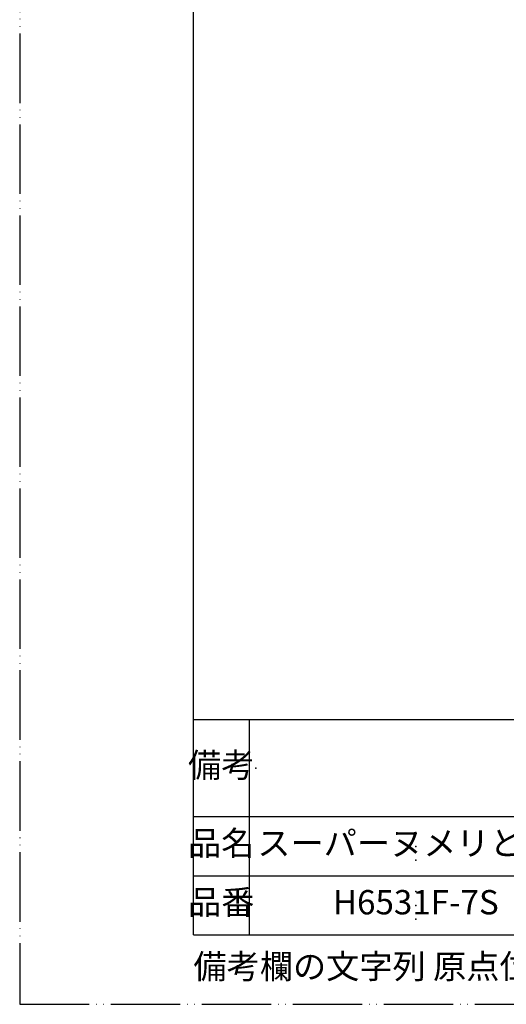
# Model space of a CAD drawing. Units: millimetres. Extents: x 0 to 420, y 0 to 594.
# Drawn here: x 0 to 140, y 0 to 284 of the extents above; entities that cross this region are included whole.
import ezdxf

# ---------------------------------------------------------------- set-up
doc = ezdxf.new("R2010")
doc.units = ezdxf.units.MM
doc.linetypes.add('PHANTOM', pattern=[13, 10, -1, 0, -1, 0, -1])
doc.layers.add('1', color=7, linetype='Continuous')
doc.styles.add('CONVERTER_11', font='MS Mincho.ttf', dxfattribs={"width": 0.89})
doc.styles.add('CONVERTER_12', font='txt.shx', dxfattribs={"width": 0.9})

# ---------------------------------------------------------------- blocks, each defined once
blk = doc.blocks.new('開示A4')
at = {"layer": '1', "color": 4, "linetype": 'PHANTOM'}
for p, q in [((0, 297), (0, 0)), ((0, 0), (210, 0))]:
    blk.add_line(p, q, dxfattribs=at)
at = {"layer": '1', "color": 7, "linetype": 'Continuous'}
for p, q in [((25, 10), (25, 148.5)), ((25, 41), (200, 41)), ((200, 27), (25, 27)), ((25, 10), (105, 10))]:
    blk.add_line(p, q, dxfattribs=at)
at = {"layer": '1', "color": 2, "linetype": 'Continuous'}
for p, q in [((33, 41), (33, 27)), ((33, 27), (33, 10)), ((25, 18.5), (81, 18.5))]:
    blk.add_line(p, q, dxfattribs=at)
at = {"layer": '1', "color": 4}
for p in [(34, 34), (57, 24.75), (57, 22.75), (57, 20.75), (57, 16.25), (57, 14.25), (57, 12.25)]:
    blk.add_point(p, dxfattribs=at)
at = {"layer": '1', "color": 2, "char_height": 3.5, "attachment_point": 5, "style": 'CONVERTER_11'}
for s, insert, line_spacing_factor in [('備考', (29, 34), 0.454545), ('品名', (29, 22.75), 0.727273), ('品番', (29, 14.25), 0.727273)]:
    blk.add_mtext(s, dxfattribs=dict(at, insert=insert, line_spacing_factor=line_spacing_factor))
at = {"layer": '1', "color": 250, "insert": (25, 5), "char_height": 3.5, "attachment_point": 4, "line_spacing_factor": 0.545455, "style": 'CONVERTER_11'}
blk.add_mtext('備考欄の文字列 原点位置=4', dxfattribs=at)
blk = doc.blocks.new('開示A4枠')
at = {"layer": '1', "xscale": 2, "yscale": 2, "zscale": 2}
blk.add_blockref('開示A4', (0, 0), dxfattribs=at)

msp = doc.modelspace()

# ---------------------------------------------------------------- block references
msp.add_blockref('開示A4枠', (0, 0))

# ---------------------------------------------------------------- texts
at = {"layer": '1', "color": 7, "char_height": 7, "attachment_point": 5}
for s, insert, line_spacing_factor, style in [('スーパーヌメリとり2', (114, 45.5), 0.545455, 'CONVERTER_11'), ('H6531F-7S', (114, 28.5), 0.720288, 'CONVERTER_12')]:
    msp.add_mtext(s, dxfattribs=dict(at, insert=insert, line_spacing_factor=line_spacing_factor, style=style))

doc.saveas('drawing.dxf')
